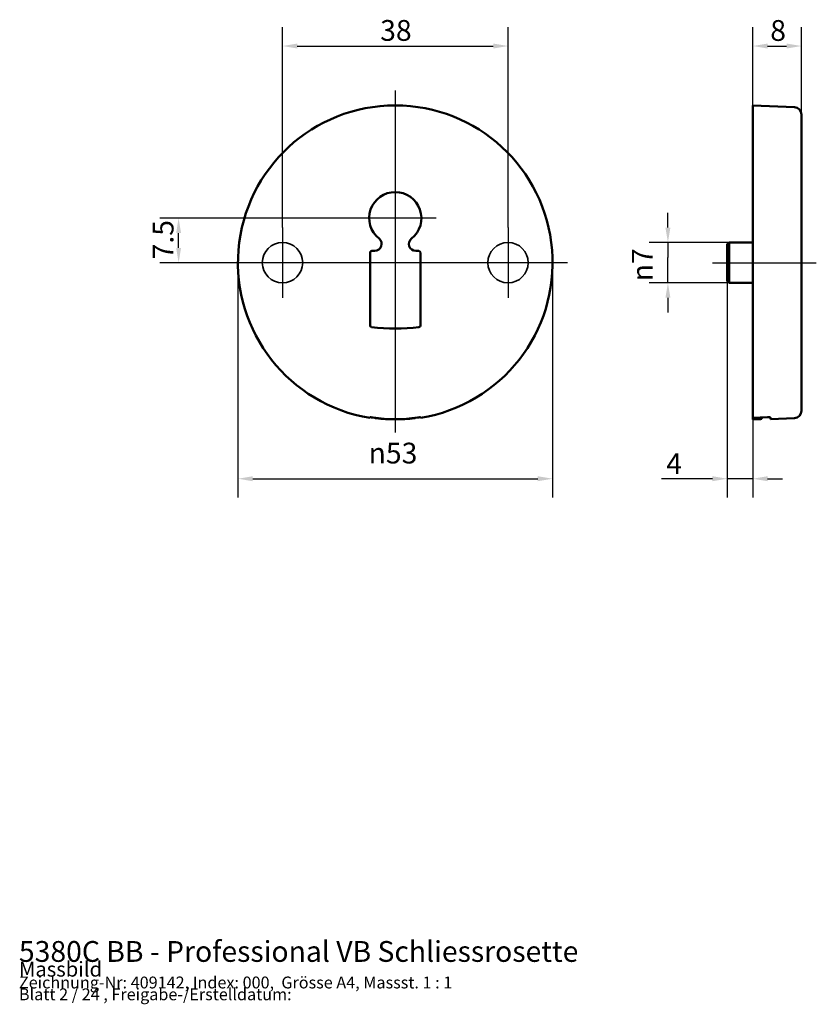
# Model space of a CAD drawing. Units: millimetres. Extents: x 9 to 143, y 23 to 189.
import ezdxf

# ---------------------------------------------------------------- set-up
doc = ezdxf.new("R2010")
doc.units = ezdxf.units.MM
for name, color, linetype, lineweight in [('Bemaßungen(DIN)', 7, 'Continuous', 25), ('Mittellinie(DIN)', 7, 'Continuous', 25), ('Mittelpunktmarkierung(DIN)', 7, 'Continuous', 25), ('Sichtbare Kanten(DIN)', 7, 'Continuous', 50), ('Symbole(DIN)', 7, 'Continuous', 25), ('Verdeckte Kanten(DIN)', 7, 'Continuous', 35)]:
    doc.layers.add(name, color=color, linetype=linetype, lineweight=lineweight)
doc.styles.add('Aktuell-DIN', font='arial.ttf')
doc.styles.add('STANDARD-DIN~0', font='arial.ttf')
doc.dimstyles.new('STANDARD-DIN - Methode 2b', dxfattribs={"dimtxt": 3.5, "dimasz": 2.5, "dimexe": 3.175, "dimexo": 0, "dimgap": 0.8, "dimtad": 1, "dimtoh": 1, "dimrnd": 1e-08, "dimdsep": 46, "dimtxsty": 'STANDARD-DIN~0', "dimcen": 0.09, "dimdle": 10, "dimclrd": 7, "dimclre": 7, "dimclrt": 7, "dimazin": 2, "dimtfac": 0.714286, "dimtdec": 3, "dimtmove": 0, "dimatfit": 3, "dimfxl": 1, "dimtolj": 1, "dimlwd": 25, "dimlwe": 25, "dimarcsym": 0})

# ---------------------------------------------------------------- blocks, each defined once
blk = doc.blocks.new('*D21')
at = {"layer": 'Bemaßungen(DIN)', "color": 7, "linetype": 'Continuous', "lineweight": 25}
for p, q in [((53.46, 153.85), (53.46, 187.62)), ((91.46, 153.85), (91.46, 187.62)), ((55.96, 184.45), (88.96, 184.45))]:
    blk.add_line(p, q, dxfattribs=at)
at = {"layer": 'Bemaßungen(DIN)', "color": 7, "linetype": 'Continuous'}
for points in [[(55.96, 184.87), (55.96, 184.03), (53.46, 184.45)], [(88.96, 184.87), (88.96, 184.03), (91.46, 184.45)]]:
    blk.add_solid(points, dxfattribs=at)
at = {"layer": 'Defpoints', "color": 0, "linetype": 'Continuous'}
for p in [(91.46, 184.45), (53.46, 153.85), (91.46, 153.85)]:
    blk.add_point(p, dxfattribs=at)
at = {"layer": 'Bemaßungen(DIN)', "color": 7, "linetype": 'Continuous', "lineweight": 25, "insert": (69.92, 188.83), "char_height": 3.5, "attachment_point": 1, "style": 'STANDARD-DIN~0'}
blk.add_mtext('\\A1;38', dxfattribs=at)
blk = doc.blocks.new('*D22')
at = {"layer": 'Bemaßungen(DIN)', "color": 7, "linetype": 'Continuous', "lineweight": 25}
for p, q in [((128.39, 144.85), (128.39, 108.37)), ((132.69, 121.79), (132.69, 108.37)), ((125.89, 111.55), (117.32, 111.55)), ((132.69, 111.55), (128.39, 111.55)), ((135.19, 111.55), (137.69, 111.55))]:
    blk.add_line(p, q, dxfattribs=at)
at = {"layer": 'Bemaßungen(DIN)', "color": 7, "linetype": 'Continuous'}
for points in [[(125.89, 111.97), (125.89, 111.13), (128.39, 111.55)], [(135.19, 111.97), (135.19, 111.13), (132.69, 111.55)]]:
    blk.add_solid(points, dxfattribs=at)
at = {"layer": 'Defpoints', "color": 0, "linetype": 'Continuous'}
for p in [(128.39, 144.85), (132.69, 121.79), (128.39, 111.55)]:
    blk.add_point(p, dxfattribs=at)
at = {"layer": 'Bemaßungen(DIN)', "color": 7, "linetype": 'Continuous', "lineweight": 25, "insert": (118.12, 115.85), "char_height": 3.5, "attachment_point": 1, "style": 'STANDARD-DIN~0'}
blk.add_mtext('\\A1;4', dxfattribs=at)
blk = doc.blocks.new('*D23')
at = {"layer": 'Bemaßungen(DIN)', "color": 7, "linetype": 'Continuous', "lineweight": 25}
for p, q in [((118.39, 153.85), (118.39, 156.35)), ((128.69, 151.35), (115.21, 151.35)), ((118.39, 151.35), (118.39, 148.85)), ((118.39, 147.05), (118.39, 148.85)), ((118.39, 144.55), (118.39, 147.05)), ((128.69, 144.55), (115.21, 144.55)), ((118.39, 142.05), (118.39, 139.55))]:
    blk.add_line(p, q, dxfattribs=at)
at = {"layer": 'Bemaßungen(DIN)', "color": 7, "linetype": 'Continuous'}
for points in [[(117.97, 153.85), (118.81, 153.85), (118.39, 151.35)], [(117.97, 142.05), (118.81, 142.05), (118.39, 144.55)]]:
    blk.add_solid(points, dxfattribs=at)
at = {"layer": 'Defpoints', "color": 0, "linetype": 'Continuous'}
for p in [(118.39, 151.35), (128.69, 151.35), (128.69, 144.55)]:
    blk.add_point(p, dxfattribs=at)
at = {"layer": 'Bemaßungen(DIN)', "color": 7, "linetype": 'Continuous', "lineweight": 25, "insert": (112.32, 144.81), "char_height": 3.5, "attachment_point": 1, "rotation": 90, "style": 'STANDARD-DIN~0'}
blk.add_mtext('\\A1;{\\fAIGDT|b0|i0;\\H3.5000;\\ln}\\fArial|b0|i0;\\H3.5000;7', dxfattribs=at)
blk = doc.blocks.new('*D24')
at = {"layer": 'Bemaßungen(DIN)', "color": 7, "linetype": 'Continuous', "lineweight": 25}
for p, q in [((45.96, 147.95), (45.96, 108.37)), ((98.96, 147.95), (98.96, 108.37)), ((48.46, 111.55), (96.46, 111.55))]:
    blk.add_line(p, q, dxfattribs=at)
at = {"layer": 'Bemaßungen(DIN)', "color": 7, "linetype": 'Continuous'}
for points in [[(48.46, 111.97), (48.46, 111.13), (45.96, 111.55)], [(96.46, 111.97), (96.46, 111.13), (98.96, 111.55)]]:
    blk.add_solid(points, dxfattribs=at)
at = {"layer": 'Defpoints', "color": 0, "linetype": 'Continuous'}
for p in [(45.96, 147.95), (98.96, 147.95), (98.96, 111.55)]:
    blk.add_point(p, dxfattribs=at)
at = {"layer": 'Bemaßungen(DIN)', "color": 7, "linetype": 'Continuous', "lineweight": 25, "insert": (67.97, 117.62), "char_height": 3.5, "attachment_point": 1, "style": 'STANDARD-DIN~0'}
blk.add_mtext('\\A1;\\fAIGDT|b0|i0;\\H3.5000;n\\fArial|b0|i0;\\H3.5000;53', dxfattribs=at)
blk = doc.blocks.new('*D25')
at = {"layer": 'Bemaßungen(DIN)', "color": 7, "linetype": 'Continuous', "lineweight": 25}
for p, q in [((68.06, 155.45), (32.79, 155.45)), ((35.96, 150.45), (35.96, 152.95)), ((47.56, 147.95), (32.79, 147.95))]:
    blk.add_line(p, q, dxfattribs=at)
at = {"layer": 'Bemaßungen(DIN)', "color": 7, "linetype": 'Continuous'}
for points in [[(35.55, 152.95), (36.38, 152.95), (35.96, 155.45)], [(35.55, 150.45), (36.38, 150.45), (35.96, 147.95)]]:
    blk.add_solid(points, dxfattribs=at)
at = {"layer": 'Defpoints', "color": 0, "linetype": 'Continuous'}
for p in [(35.96, 155.45), (68.06, 155.45), (47.56, 147.95)]:
    blk.add_point(p, dxfattribs=at)
at = {"layer": 'Bemaßungen(DIN)', "color": 7, "linetype": 'Continuous', "lineweight": 25, "insert": (31.6, 148.51), "char_height": 3.5, "attachment_point": 1, "rotation": 90, "style": 'STANDARD-DIN~0'}
blk.add_mtext('\\A1;7.5', dxfattribs=at)
blk = doc.blocks.new('*D26')
at = {"layer": 'Bemaßungen(DIN)', "color": 7, "linetype": 'Continuous', "lineweight": 25}
for p, q in [((132.69, 174.45), (132.69, 187.62)), ((140.89, 172.89), (140.89, 187.62)), ((135.19, 184.45), (138.39, 184.45))]:
    blk.add_line(p, q, dxfattribs=at)
at = {"layer": 'Bemaßungen(DIN)', "color": 7, "linetype": 'Continuous'}
for points in [[(135.19, 184.87), (135.19, 184.03), (132.69, 184.45)], [(138.39, 184.87), (138.39, 184.03), (140.89, 184.45)]]:
    blk.add_solid(points, dxfattribs=at)
at = {"layer": 'Defpoints', "color": 0, "linetype": 'Continuous'}
for p in [(140.89, 184.45), (132.69, 174.45), (140.89, 172.89)]:
    blk.add_point(p, dxfattribs=at)
at = {"layer": 'Bemaßungen(DIN)', "color": 7, "linetype": 'Continuous', "lineweight": 25, "insert": (135.63, 188.82), "char_height": 3.5, "attachment_point": 1, "style": 'STANDARD-DIN~0'}
blk.add_mtext('\\A1;8', dxfattribs=at)

msp = doc.modelspace()

# ---------------------------------------------------------------- linework, layer by layer
at = {"layer": 'Mittellinie(DIN)', "linetype": 'Continuous'}
msp.add_line((125.889, 147.949), (143.389, 147.949), dxfattribs=at)
at = {"layer": 'Mittelpunktmarkierung(DIN)', "linetype": 'Continuous'}
for p, q in [((72.462, 176.949), (72.462, 119.353)), ((72.462, 162.349), (72.462, 150.449)), ((79.362, 155.449), (65.562, 155.449)), ((53.462, 153.849), (53.462, 142.049)), ((91.462, 153.849), (91.462, 142.049)), ((101.462, 147.949), (43.462, 147.949)), ((59.362, 147.949), (47.562, 147.949)), ((97.362, 147.949), (85.562, 147.949))]:
    msp.add_line(p, q, dxfattribs=at)
at = {"layer": 'Sichtbare Kanten(DIN)'}
for p, q in [((132.689, 174.449), (132.689, 121.792)), ((139.694, 174.144), (132.689, 174.449)), ((140.889, 172.895), (140.889, 123.004)), ((128.389, 151.049), (128.689, 151.349)), ((128.389, 151.049), (128.389, 144.849)), ((128.689, 151.349), (128.689, 144.549)), ((132.689, 151.349), (128.689, 151.349)), ((68.212, 137.375), (68.212, 149.649)), ((68.512, 149.949), (69.011, 149.949)), ((75.914, 149.949), (76.412, 149.949)), ((76.712, 149.649), (76.712, 137.375)), ((128.389, 144.849), (128.689, 144.549)), ((132.689, 144.549), (128.689, 144.549)), ((68.212, 121.792), (68.212, 121.903)), ((76.712, 121.903), (76.712, 121.792)), ((132.689, 121.792), (135.189, 121.903)), ((132.689, 121.792), (132.689, 121.752)), ((132.689, 121.752), (132.689, 121.549)), ((133.995, 121.584), (132.689, 121.549)), ((134.189, 121.859), (134.189, 121.784)), ((135.689, 121.58), (135.689, 121.848)), ((139.694, 121.755), (135.689, 121.58))]:
    msp.add_line(p, q, dxfattribs=at)
for centre, radius, start, end in [((72.462, 147.949), 26.5, 279.2288, 260.7712), ((139.639, 172.895), 1.25, 0, 87.5), ((72.462, 155.449), 4.4, 308.44335, 231.55665), ((69.011, 151.101), 1.152, 270, 51.55665), ((75.914, 151.101), 1.152, 128.44335, 270), ((68.512, 149.649), 0.3, 90, 180), ((76.412, 149.649), 0.3, 0, 90), ((68.512, 137.375), 0.3, 180, 263.46369), ((72.462, 171.849), 35, 263.46369, 276.53631), ((76.412, 137.375), 0.3, 276.53631, 0), ((139.639, 123.004), 1.25, 272.5, 0), ((72.462, 147.949), 26.369, 261.82411, 278.17589), ((69.262, 122.248), 0.5, 242.43608, 262.90285), ((72.462, 147.949), 26.4, 262.90285, 277.09715), ((75.662, 122.248), 0.5, 277.09715, 297.56392), ((133.989, 121.784), 0.2, 271.5, 0)]:
    msp.add_arc(centre, radius, start, end, dxfattribs=at)
for points, knots in [([(68.712, 121.848), (68.651, 121.857), (68.585, 121.866), (68.462, 121.883), (68.405, 121.89), (68.316, 121.9), (68.277, 121.904), (68.226, 121.907), (68.213, 121.906), (68.212, 121.903), (68.212, 121.903), (68.212, 121.903)], [0.076111117, 0.076111117, 0.076111117, 0.076111117, 0.094811504, 0.094811504, 0.113824929, 0.113824929, 0.132619971, 0.132619971, 0.151415013, 0.151415013, 0.151766474, 0.151766474, 0.151766474, 0.151766474]), ([(76.712, 121.903), (76.712, 121.903), (76.712, 121.903), (76.712, 121.903), (76.712, 121.906), (76.699, 121.907), (76.647, 121.904), (76.609, 121.9), (76.52, 121.89), (76.463, 121.883), (76.34, 121.866), (76.274, 121.857), (76.212, 121.848)], [-0.000351461, -0.000351461, -0.000351461, -0.000351461, 0, 0, 0, 0.018795042, 0.018795042, 0.037590084, 0.037590084, 0.056603509, 0.056603509, 0.075303896, 0.075303896, 0.075303896, 0.075303896]), ([(135.689, 121.848), (135.689, 121.857), (135.677, 121.866), (135.627, 121.883), (135.589, 121.89), (135.501, 121.9), (135.445, 121.904), (135.322, 121.907), (135.256, 121.906), (135.192, 121.903), (135.191, 121.903), (135.189, 121.903)], [0.076111117, 0.076111117, 0.076111117, 0.076111117, 0.094811504, 0.094811504, 0.113824929, 0.113824929, 0.132619971, 0.132619971, 0.151415013, 0.151415013, 0.151766474, 0.151766474, 0.151766474, 0.151766474])]:
    msp.add_open_spline(points, degree=3, knots=knots, dxfattribs=at)
at = {"layer": 'Verdeckte Kanten(DIN)'}
for centre in [(53.462, 147.949), (91.462, 147.949)]:
    msp.add_circle(centre, 3.4, dxfattribs=at)

# ---------------------------------------------------------------- texts
at = {"layer": 'Symbole(DIN)', "color": 7, "insert": (9.063, 33.658), "char_height": 3.5, "width": 193.6957, "attachment_point": 1, "line_spacing_factor": 0.597924, "style": 'Aktuell-DIN'}
msp.add_mtext('{\\H1x;5380C BB - Professional VB Schliessrosette\\P\\H0.71429x;Massbild \\H1.81196x; \\H0.77265x;\\P\\H1.03932x; \\H0.54981x;\\PZeichnung-Nr: 409142, Index: 000,  Grösse A4, Massst. 1 : 1\\H1.60373x; \\H1.09121x;\\P\\H0.57143x;Blatt 2 / 24 , Freigabe-/Erstelldatum: \\H1.5631x; }', dxfattribs=at)

# ---------------------------------------------------------------- dimensions: what is measured, and where the dimension line sits
at = {"layer": 'Bemaßungen(DIN)', "color": 7, "linetype": 'Continuous', "lineweight": 25}
for base, p1, p2, angle, override, picture, middle in [((91.462, 184.449), (53.462, 153.849), (91.462, 153.849), 180, {"dimgap": 0.8, "dimtoh": 0, "dimdec": 2, "dimtol": 0, "dimlim": 0, "dimtp": 0, "dimtm": 0, "dimtdec": 3, "dimtofl": 0, "dimatfit": 1}, '*D21', (72.432, 184.449)), ((35.962, 155.449), (47.562, 147.949), (68.062, 155.449), 90, {"dimgap": 0.8, "dimtoh": 0, "dimdec": 2, "dimtol": 0, "dimlim": 0, "dimtp": 0, "dimtm": 0, "dimtdec": 3, "dimtofl": 0, "dimatfit": 1}, '*D25', (35.962, 151.699)), ((128.389, 111.549), (132.689, 121.792), (128.389, 144.849), 180, {"dimgap": 0.8, "dimtoh": 0, "dimdec": 0, "dimtol": 0, "dimlim": 0, "dimtp": 0, "dimtm": 0, "dimtdec": 3, "dimtofl": 1, "dimatfit": 1}, '*D22', (119.333, 111.549))]:
    dim = msp.add_linear_dim(base=base, p1=p1, p2=p2, angle=angle, dimstyle='STANDARD-DIN - Methode 2b', override=override, dxfattribs=at)
    dim.commit()
    dim.dimension.update_dxf_attribs({"geometry": picture, "text_midpoint": middle, "dimtype": 160})
dim = msp.add_linear_dim(base=(140.889, 184.449), p1=(132.689, 174.449), p2=(140.889, 172.895), dimstyle='STANDARD-DIN - Methode 2b', override={"dimgap": 0.8, "dimtoh": 0, "dimdec": 0, "dimtol": 0, "dimlim": 0, "dimtp": 0, "dimtm": 0, "dimtdec": 3, "dimtofl": 0, "dimatfit": 1}, dxfattribs=at)
dim.commit()
dim.dimension.update_dxf_attribs({"geometry": '*D26', "text_midpoint": (136.779, 184.449), "dimtype": 160})
for base, p1, p2, angle, text, override, picture, middle in [((118.389, 151.349), (128.689, 144.549), (128.689, 151.349), 90, '{\\fAIGDT|b0|i0;\\H3.5000;\\ln}\\fArial|b0|i0;\\H3.5000;<>', {"dimgap": 0.8, "dimtoh": 0, "dimdec": 0, "dimtol": 0, "dimlim": 0, "dimtp": 0, "dimtm": 0, "dimtdec": 3, "dimtofl": 0}, '*D23', (118.389, 147.949)), ((98.962, 111.549), (45.962, 147.949), (98.962, 147.949), 180, '\\fAIGDT|b0|i0;\\H3.5000;n\\fArial|b0|i0;\\H3.5000;<>', {"dimgap": 0.8, "dimtoh": 0, "dimdec": 2, "dimtol": 0, "dimlim": 0, "dimtp": 0, "dimtm": 0, "dimtdec": 3, "dimtofl": 0, "dimatfit": 1}, '*D24', (72.472, 111.549))]:
    dim = msp.add_linear_dim(base=base, p1=p1, p2=p2, angle=angle, text=text, dimstyle='STANDARD-DIN - Methode 2b', override=override, dxfattribs=at)
    dim.commit()
    dim.dimension.update_dxf_attribs({"geometry": picture, "text_midpoint": middle, "dimtype": 160})

doc.saveas('drawing.dxf')
